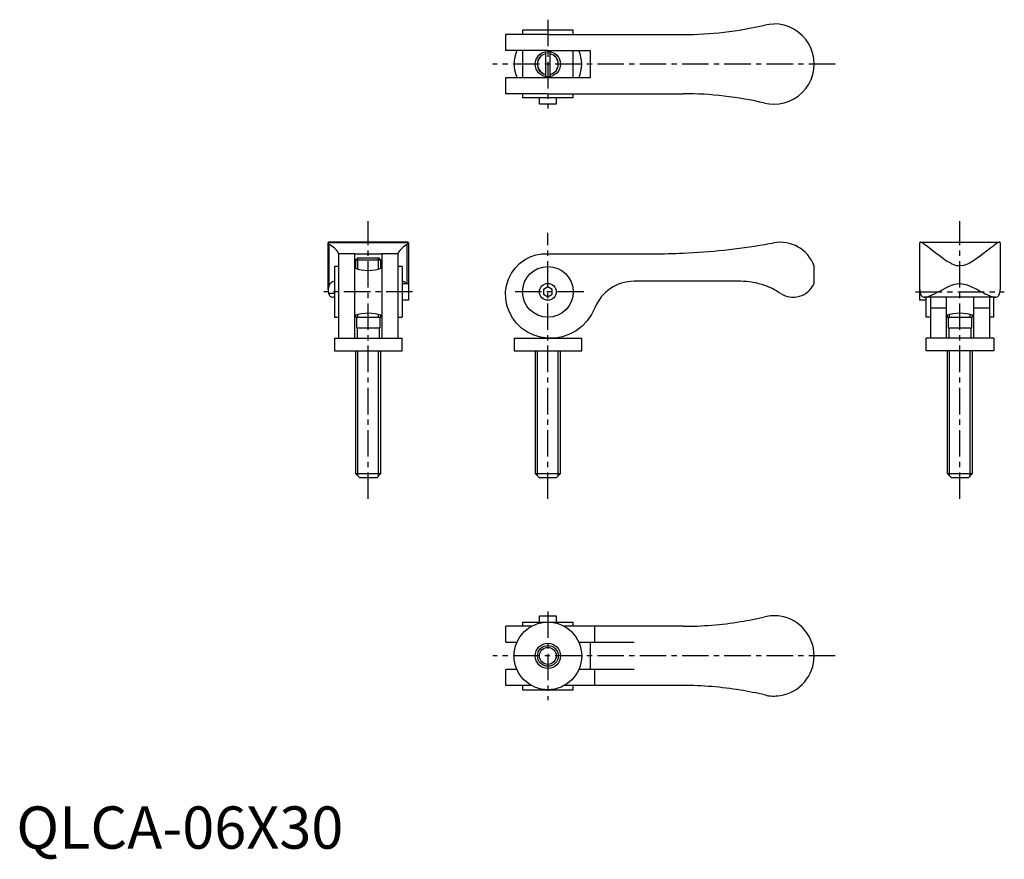
# Model space of a CAD drawing. Extents: x 1 to 234, y -3 to 196.
import ezdxf

# ---------------------------------------------------------------- set-up
doc = ezdxf.new("R2010")
doc.units = 0
doc.header["$LTSCALE"] = 5
doc.linetypes.add('CENTER', pattern=[2, 1.25, -0.25, 0.25, -0.25])
doc.layers.get('0').update_dxf_attribs({"linetype": 'CONTINUOUS'})
doc.layers.add('1', color=1, linetype='CENTER')
doc.layers.add('3', color=3, linetype='CONTINUOUS')
doc.styles.add('STANDARD1', font='txt')

msp = doc.modelspace()

# ---------------------------------------------------------------- linework, layer by layer
for p, q in [((131.76, 193.61), (119.76, 193.61)), ((119.76, 193.61), (119.76, 192.61)), ((131.76, 192.61), (131.76, 193.61)), ((115.75, 192.61), (115.75, 188.86)), ((125.76, 192.61), (115.77, 192.61)), ((125.76, 192.61), (150.76, 192.61)), ((150.76, 192.61), (157.76, 192.61)), ((125.76, 188.86), (115.77, 188.86)), ((119.76, 188.86), (119.76, 182.36)), ((125.76, 188.86), (135.76, 188.86)), ((131.76, 182.36), (131.76, 188.86)), ((135.76, 188.86), (135.76, 182.36)), ((125.21, 188.56), (125.21, 182.66)), ((126.31, 182.66), (126.31, 188.56)), ((115.75, 182.36), (115.75, 178.61)), ((125.76, 182.36), (115.77, 182.36)), ((135.76, 182.36), (125.76, 182.36)), ((125.76, 178.61), (115.77, 178.61)), ((119.76, 178.61), (119.76, 177.61)), ((131.76, 177.61), (119.76, 177.61)), ((123.76, 176.11), (123.76, 177.61)), ((125.76, 178.61), (150.76, 178.61)), ((127.76, 177.61), (127.76, 176.11)), ((131.76, 177.61), (131.76, 178.61)), ((150.76, 178.61), (157.76, 178.61)), ((127.76, 176.11), (123.76, 176.11)), ((73.76, 132.26), (73.76, 143.34)), ((92.76, 143.33), (73.76, 143.33)), ((92.63, 143.48), (73.88, 143.48)), ((74.01, 133.22), (74.01, 142.95)), ((92.5, 133.73), (92.5, 142.95)), ((92.76, 143.34), (92.76, 133.73)), ((213.76, 132.26), (213.76, 143.34)), ((213.88, 143.48), (232.63, 143.48)), ((232.76, 143.34), (232.76, 132.26)), ((76.26, 140.73), (76.26, 140.88)), ((80.01, 140.75), (76.26, 140.75)), ((76.26, 140.72), (76.26, 120.75)), ((80.01, 140.73), (86.51, 140.73)), ((80.01, 140.72), (80.01, 120.75)), ((90.26, 140.75), (86.51, 140.75)), ((86.51, 140.72), (86.51, 120.75)), ((90.26, 140.73), (90.26, 140.88)), ((90.26, 140.72), (90.26, 120.75)), ((125.76, 140.73), (150.76, 140.73)), ((75.26, 137.73), (75.26, 125.73)), ((76.26, 137.73), (75.26, 137.73)), ((80.76, 139.75), (80.26, 139.25)), ((80.26, 139.25), (80.26, 137.3)), ((86.26, 139.25), (80.26, 139.25)), ((80.76, 139.75), (85.76, 139.75)), ((86.26, 139.25), (85.76, 139.75)), ((86.26, 137.3), (86.26, 139.25)), ((91.26, 137.73), (90.26, 137.73)), ((91.26, 137.73), (91.26, 125.73)), ((188.76, 133.68), (188.76, 137.85)), ((75.16, 134.23), (75.26, 134.23)), ((91.35, 134.23), (91.26, 134.23)), ((91.26, 133.73), (92.76, 133.73)), ((92.76, 133.73), (92.76, 129.73)), ((125.76, 132.88), (124.76, 132.3)), ((126.76, 132.3), (125.76, 132.88)), ((171.32, 134.23), (146.17, 134.23)), ((73.87, 131.39), (75.26, 131.39)), ((75.26, 130.48), (74.89, 130.48)), ((124.76, 132.3), (124.76, 131.15)), ((124.76, 131.15), (125.76, 130.57)), ((125.76, 130.57), (126.76, 131.15)), ((126.76, 131.15), (126.76, 132.3)), ((213.76, 131.73), (213.76, 132.26)), ((213.76, 129.73), (213.76, 131.73)), ((231.62, 130.48), (214.89, 130.48)), ((215.26, 125.73), (215.26, 130.48)), ((216.26, 130.48), (216.26, 120.76)), ((220.01, 130.48), (220.01, 120.76)), ((226.51, 120.76), (226.51, 130.48)), ((230.26, 130.48), (230.26, 120.76)), ((231.26, 125.73), (231.26, 130.48)), ((92.76, 129.73), (91.26, 129.73)), ((215.26, 129.73), (213.76, 129.73)), ((80.26, 126.19), (80.26, 125.75)), ((86.26, 125.75), (86.26, 126.19)), ((216.26, 127.94), (220.01, 127.94)), ((220.26, 126.19), (220.26, 125.75)), ((226.26, 125.75), (226.26, 126.19)), ((226.51, 127.94), (230.26, 127.94)), ((75.26, 125.73), (76.26, 125.73)), ((80.26, 125.75), (86.26, 125.75)), ((80.46, 125.75), (80.46, 123.25)), ((86.06, 123.25), (86.06, 125.75)), ((90.26, 125.73), (91.26, 125.73)), ((216.26, 125.73), (215.26, 125.73)), ((220.26, 125.75), (226.26, 125.75)), ((220.46, 125.75), (220.46, 123.25)), ((226.06, 123.25), (226.06, 125.75)), ((231.26, 125.73), (230.26, 125.73)), ((80.46, 123.25), (86.06, 123.25)), ((80.61, 123.25), (80.61, 120.75)), ((85.91, 120.75), (85.91, 123.25)), ((220.46, 123.25), (226.06, 123.25)), ((220.61, 123.25), (220.61, 120.75)), ((225.91, 120.75), (225.91, 123.25)), ((75.26, 120.75), (91.26, 120.75)), ((75.26, 120.75), (75.26, 117.75)), ((91.26, 117.75), (91.26, 120.75)), ((117.76, 120.75), (117.76, 117.75)), ((117.76, 120.75), (133.76, 120.75)), ((133.76, 117.75), (133.76, 120.75)), ((231.26, 120.75), (215.26, 120.75)), ((215.26, 117.75), (215.26, 120.75)), ((231.26, 120.75), (231.26, 117.75)), ((75.26, 117.75), (91.26, 117.75)), ((80.26, 117.75), (80.26, 88.75)), ((86.26, 88.75), (86.26, 117.75)), ((117.76, 117.75), (133.76, 117.75)), ((122.76, 117.75), (122.76, 88.75)), ((128.76, 88.75), (128.76, 117.75)), ((231.26, 117.75), (215.26, 117.75)), ((220.26, 117.75), (220.26, 88.75)), ((226.26, 88.75), (226.26, 117.75)), ((80.26, 88.75), (81.26, 87.75)), ((80.26, 88.75), (86.26, 88.75)), ((85.26, 87.75), (86.26, 88.75)), ((122.76, 88.75), (123.76, 87.75)), ((122.76, 88.75), (128.76, 88.75)), ((127.76, 87.75), (128.76, 88.75)), ((220.26, 88.75), (221.26, 87.75)), ((220.26, 88.75), (226.26, 88.75)), ((225.26, 87.75), (226.26, 88.75)), ((85.26, 87.75), (81.26, 87.75)), ((127.76, 87.75), (123.76, 87.75)), ((225.26, 87.75), (221.26, 87.75)), ((119.76, 53.61), (131.76, 53.61)), ((119.76, 53.61), (119.76, 52.61)), ((123.76, 55.11), (127.76, 55.11)), ((123.76, 53.61), (123.76, 55.11)), ((127.76, 55.11), (127.76, 53.61)), ((131.76, 52.61), (131.76, 53.61)), ((115.75, 52.61), (115.75, 48.86)), ((121.96, 52.61), (115.78, 52.61)), ((157.76, 52.61), (129.63, 52.61)), ((136.89, 48.86), (136.89, 52.61)), ((115.78, 48.86), (118.49, 48.86)), ((133.03, 48.86), (136.89, 48.86)), ((135.76, 48.86), (135.76, 42.36)), ((136.89, 48.86), (146.17, 48.86)), ((115.75, 42.36), (115.75, 38.61)), ((118.48, 42.36), (115.78, 42.36)), ((136.89, 42.36), (133.04, 42.36)), ((136.89, 38.61), (136.89, 42.36)), ((146.17, 42.36), (136.89, 42.36)), ((121.89, 38.61), (115.78, 38.61)), ((119.76, 38.61), (119.76, 37.61)), ((119.76, 37.61), (131.76, 37.61)), ((157.76, 38.61), (129.63, 38.61)), ((131.76, 37.61), (131.76, 38.61))]:
    msp.add_line(p, q)
at = {"flags": 128}
for points in [[(177.08, 194.86), (178.13, 195.05), (179.21, 195.11)], [(177.08, 176.37), (178.13, 176.18), (179.21, 176.11)], [(73.88, 143.47), (73.84, 143.47), (73.77, 143.43), (73.76, 143.33)], [(74.01, 142.95), (73.82, 143.14), (73.76, 143.33)], [(92.5, 142.95), (92.69, 143.14), (92.76, 143.33)], [(92.76, 143.33), (92.69, 143.47), (92.63, 143.47)], [(177.08, 142.95), (178.13, 143.14), (179.21, 143.33)], [(232.75, 143.34), (232.69, 143.47), (232.61, 143.47), (232.5, 143.45), (232.17, 143.29), (231.73, 143), (231.39, 142.77), (231.02, 142.49), (230.6, 142.17), (230.15, 141.82), (229.84, 141.58), (228.84, 140.81), (228.11, 140.25), (227.34, 139.68), (226.47, 139.09), (225.54, 138.53), (225.04, 138.28), (224.14, 137.96), (223.26, 137.85), (222.54, 137.92), (221.83, 138.13), (221.29, 138.37), (220.77, 138.64), (220.27, 138.94), (219.78, 139.26), (219.35, 139.56), (218.32, 140.31), (217.73, 140.76), (217.35, 141.06), (216.61, 141.63), (216.16, 141.98), (215.73, 142.31), (215.33, 142.61), (214.96, 142.88), (214.7, 143.06), (214.46, 143.21), (214.26, 143.34), (214.08, 143.42), (213.94, 143.47), (213.84, 143.47), (213.77, 143.43), (213.76, 143.34)], [(136.89, 127.94), (136.1, 126.34), (135.08, 124.89), (133.87, 123.61), (132.44, 122.53), (130.87, 121.68), (129.21, 121.1), (127.49, 120.79), (125.76, 120.75), (124.05, 120.98), (122.42, 121.47), (120.91, 122.21), (119.54, 123.17), (118.34, 124.31), (117.36, 125.62), (116.59, 127.06), (116.07, 128.58), (115.79, 130.15), (115.77, 131.73), (115.99, 133.27), (116.44, 134.75), (117.12, 136.13), (117.99, 137.36), (119.04, 138.44), (120.23, 139.33), (121.54, 140.01), (122.91, 140.47), (124.33, 140.71), (125.76, 140.73)], [(213.87, 131.39), (213.93, 131.18), (214.11, 130.83), (214.23, 130.7), (214.36, 130.6), (214.7, 130.49), (214.89, 130.48), (215.11, 130.49), (215.59, 130.59), (215.86, 130.67), (216.29, 130.84), (217.25, 131.28), (217.77, 131.54), (218.49, 131.92), (219.24, 132.32), (220.05, 132.73), (220.9, 133.12), (221.3, 133.29), (222.15, 133.55), (222.6, 133.64), (222.93, 133.67), (223.26, 133.68), (223.73, 133.66), (224.67, 133.47), (225.14, 133.31), (225.86, 133.02), (226.56, 132.69), (227.24, 132.34), (227.91, 131.98), (228.59, 131.62), (229.24, 131.29), (229.88, 130.99), (230.48, 130.74), (230.79, 130.63), (231.36, 130.5), (231.61, 130.48), (231.84, 130.49), (232.22, 130.65), (232.38, 130.79), (232.46, 130.91), (232.59, 131.21), (232.64, 131.39)]]:
    msp.add_lwpolyline(points, dxfattribs=at)
for centre, radius in [((125.76, 185.61), 3), ((125.76, 131.73), 6), ((125.76, 131.73), 2), ((125.76, 45.61), 8), ((125.76, 45.61), 3), ((125.76, 45.61), 2)]:
    msp.add_circle(centre, radius)
for centre, radius, start, end in [((157.76, 276.81), 84.2, 270, 283.265), ((179.26, 185.61), 9.5, 269.7265, 90.2735), ((125.76, 185.61), 8, 155.944, 204.0983), ((125.76, 185.61), 8, 336.0305, 23.9695), ((125.76, 185.61), 2.5, 102.709, 257.291), ((125.76, 185.61), 2.5, 282.709, 77.291), ((157.76, 94.41), 84.2, 76.735, 90), ((71.09, 137.54), 6.15, 32.919, 61.6997), ((96.44, 136.43), 7.63, 121.1298, 144.2514), ((150.76, 297.24), 156.51, 272.5634, 279.6813), ((180.75, 134.97), 8.5, 19.7653, 100.4596), ((150.76, 297.24), 156.51, 270, 272.5634), ((83.26, 146.24), 9.43, 249.8371, 290.1472), ((75.96, 132.15), 2.22, 151.2362, 199.9677), ((75.52, 132.66), 1.61, 102.9226, 159.5056), ((91.16, 133.09), 1.16, 33.544, 80.0657), ((146.17, 124.23), 10, 90, 158.1894), ((171.32, 117.23), 17, 70.2037, 90), ((171.32, 117.23), 17, 56.4427, 70.2037), ((183.76, 135.98), 5.5, 236.4438, 335.3789), ((74.87, 131.48), 1, 184.9001, 271.31), ((215.98, 132.1), 2.22, 175.9619, 198.5764), ((230.54, 132.1), 2.22, 341.4236, 4.0381), ((83.26, 117.26), 9.42, 69.8343, 110.1901), ((223.26, 117.26), 9.42, 69.8343, 110.1901), ((157.76, 136.81), 84.2, 270, 279.2694), ((157.76, 136.81), 84.2, 279.2694, 283.265), ((179.26, 45.61), 9.5, 81.161, 103.265), ((179.26, 45.61), 9.5, 278.839, 81.161), ((157.76, -45.59), 84.2, 80.7306, 90), ((157.76, -45.59), 84.2, 76.735, 80.7306), ((179.26, 45.61), 9.5, 256.735, 278.839)]:
    msp.add_arc(centre, radius, start, end)
at = {"layer": '1'}
for p, q in [((125.76, 196.11), (125.76, 175.11)), ((193.76, 185.61), (112.76, 185.61)), ((83.26, 82.75), (83.26, 148.48)), ((223.26, 82.75), (223.26, 148.48)), ((125.76, 82.75), (125.76, 145.73)), ((93.76, 131.73), (72.76, 131.73)), ((134.26, 131.73), (117.26, 131.73)), ((212.76, 131.73), (233.76, 131.73)), ((125.76, 56.11), (125.76, 35.11)), ((193.76, 45.61), (112.76, 45.61))]:
    msp.add_line(p, q, dxfattribs=at)
at = {"layer": '3'}
for p, q in [((80.8, 137.13), (80.8, 139.75)), ((85.71, 137.13), (85.71, 139.75)), ((80.8, 125.75), (80.8, 126.35)), ((85.71, 125.75), (85.71, 126.35)), ((220.8, 125.75), (220.8, 126.35)), ((225.71, 125.75), (225.71, 126.35)), ((80.8, 88.21), (80.8, 117.75)), ((85.71, 88.21), (85.71, 117.75)), ((123.3, 88.21), (123.3, 117.75)), ((128.21, 88.21), (128.21, 117.75)), ((220.8, 88.21), (220.8, 117.75)), ((225.71, 88.21), (225.71, 117.75))]:
    msp.add_line(p, q, dxfattribs=at)
msp.add_circle((125.76, 45.61), 2.46, dxfattribs=at)
for start, end in [(102.9272, 257.0728), (282.9272, 77.0728)]:
    msp.add_arc((125.76, 185.61), 2.46, start, end, dxfattribs=at)

# ---------------------------------------------------------------- texts
at = {"color": 3, "style": 'STANDARD1'}
msp.add_text('QLCA-06X30', height=10, dxfattribs=at).set_placement((0, 0))

doc.saveas('drawing.dxf')
